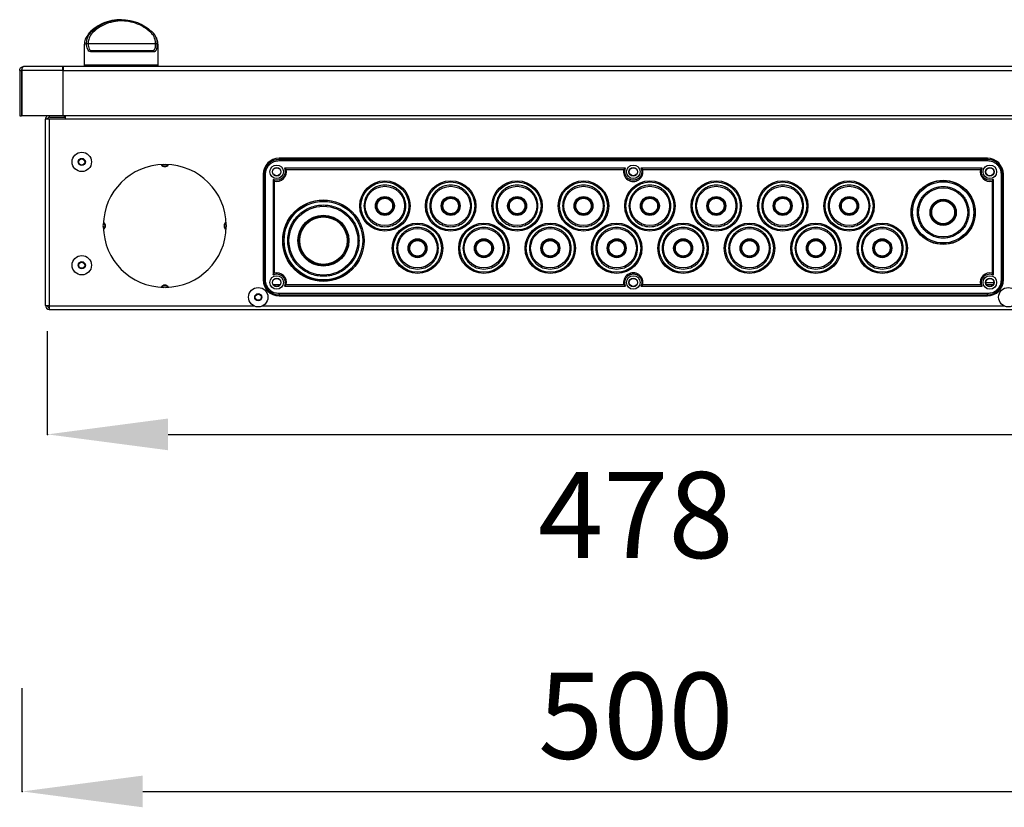
# Model space of a CAD drawing. Units: millimetres. Extents: x 324 to 4487, y -1229 to 1650.
# Drawn here: x 1147 to 1548, y 878 to 1199 of the extents above; entities that cross this region are included whole.
import ezdxf

# ---------------------------------------------------------------- set-up
doc = ezdxf.new("R2010")
doc.units = ezdxf.units.MM
doc.header["$PDSIZE"] = -1
doc.dimstyles.new('custom', dxfattribs={"dimscale": 14, "dimtxt": 2.5, "dimasz": 3.5, "dimexe": 3, "dimexo": 0, "dimtad": 1, "dimdsep": 46, "dimtxsty": 'Standard', "dimcen": 1.75, "dimazin": 2, "dimtfac": 1, "dimtdec": 3, "dimtmove": 2, "dimatfit": 3, "dimfxl": 1, "dimtolj": 1, "dimarcsym": 0})

# ---------------------------------------------------------------- blocks, each defined once
blk = doc.blocks.new('*D10')
at = {"color": 0, "linetype": 'Continuous', "lineweight": -2}
for p, q in [((1148.43, 884.79), (1148.43, 926.79)), ((1647.43, 884.79), (1647.43, 926.79)), ((1197.43, 884.79), (1598.43, 884.79))]:
    blk.add_line(p, q, dxfattribs=at)
for p in [(1148.43, 884.79), (1647.43, 884.79), (1647.43, 884.79)]:
    blk.add_point(p, dxfattribs=at)
at = {"color": 0, "lineweight": -2}
for points in [[(1148.43, 884.79), (1197.43, 878.34), (1197.43, 891.24)], [(1647.43, 884.79), (1598.43, 891.24), (1598.43, 878.34)]]:
    blk.add_solid(points, dxfattribs=at)
at = {"color": 0, "lineweight": -2, "insert": (1397.93, 911.04), "char_height": 35, "attachment_point": 5}
blk.add_mtext('500', dxfattribs=at)
blk = doc.blocks.new('*D15')
at = {"color": 0, "linetype": 'Continuous', "lineweight": -2}
for p, q in [((1158.71, 1029.99), (1158.71, 1071.99)), ((1637.15, 1029.99), (1637.15, 1071.99)), ((1207.71, 1029.99), (1588.15, 1029.99))]:
    blk.add_line(p, q, dxfattribs=at)
for p in [(1158.71, 1029.99), (1637.15, 1029.99), (1637.15, 1029.99)]:
    blk.add_point(p, dxfattribs=at)
at = {"color": 0, "lineweight": -2}
for points in [[(1158.71, 1029.99), (1207.71, 1023.54), (1207.71, 1036.44)], [(1637.15, 1029.99), (1588.15, 1036.44), (1588.15, 1023.54)]]:
    blk.add_solid(points, dxfattribs=at)
at = {"color": 0, "lineweight": -2, "insert": (1397.93, 992.67), "char_height": 35, "attachment_point": 5}
blk.add_mtext('478', dxfattribs=at)

msp = doc.modelspace()

# ---------------------------------------------------------------- linework, layer by layer
at = {"color": 7, "linetype": 'Continuous', "lineweight": 25}
for p, q in [((1188.799, 1198.62), (1188.503, 1198.62)), ((1176.154, 1193.771), (1175.766, 1193.322)), ((1173.651, 1188.577), (1173.651, 1180.225)), ((1174.597, 1188.978), (1174.597, 1188.995)), ((1175.219, 1188.998), (1175.219, 1188.985)), ((1175.219, 1188.998), (1202.664, 1188.998)), ((1201.963, 1185.525), (1176.294, 1185.525)), ((1176.706, 1186.025), (1201.519, 1186.025)), ((1202.664, 1188.985), (1202.664, 1188.998)), ((1203.244, 1188.995), (1203.244, 1188.978)), ((1203.651, 1180.225), (1203.651, 1188.577)), ((1147.401, 1177.975), (1147.401, 1159.525)), ((1147.401, 1177.975), (1148.151, 1177.975)), ((1148.151, 1177.975), (1148.151, 1159.525)), ((1148.221, 1177.975), (1148.221, 1159.525)), ((1164.991, 1177.975), (1148.221, 1177.975)), ((1164.991, 1179.525), (1148.951, 1179.525)), ((1164.991, 1177.975), (1164.991, 1179.525)), ((1165.091, 1179.525), (1164.991, 1179.525)), ((1165.091, 1178.775), (1164.991, 1178.775)), ((1164.991, 1177.975), (1164.991, 1159.525)), ((1165.091, 1179.525), (1165.091, 1177.975)), ((1628.71, 1179.525), (1165.091, 1179.525)), ((1165.091, 1177.975), (1628.71, 1177.975)), ((1165.091, 1159.525), (1165.091, 1177.975)), ((1203.151, 1179.725), (1174.151, 1179.725)), ((1178.551, 1179.725), (1178.551, 1179.525)), ((1198.751, 1179.525), (1198.751, 1179.725)), ((1164.991, 1166.025), (1165.091, 1166.025)), ((1147.401, 1159.525), (1148.151, 1159.525)), ((1164.991, 1159.525), (1148.221, 1159.525)), ((1159.401, 1158.125), (1157.901, 1158.125)), ((1157.901, 1082.425), (1157.901, 1158.125)), ((1159.401, 1158.275), (1159.401, 1082.275)), ((1159.401, 1158.275), (1165.901, 1158.275)), ((1159.551, 1159.025), (1165.651, 1159.025)), ((1164.991, 1159.775), (1165.091, 1159.775)), ((1628.71, 1159.525), (1165.091, 1159.525)), ((1165.651, 1159.025), (1165.651, 1159.525)), ((1165.901, 1159.525), (1165.901, 1158.275)), ((1165.901, 1158.275), (1627.901, 1158.275)), ((1252.901, 1142.245), (1252.901, 1142.248)), ((1540.901, 1142.248), (1252.901, 1142.248)), ((1252.901, 1142.245), (1252.901, 1141.822)), ((1540.901, 1142.245), (1252.901, 1142.245)), ((1252.901, 1141.822), (1252.901, 1141.324)), ((1540.901, 1141.822), (1252.901, 1141.822)), ((1252.901, 1141.324), (1540.901, 1141.324)), ((1540.901, 1142.245), (1540.901, 1142.248)), ((1540.901, 1142.245), (1540.901, 1141.822)), ((1540.901, 1141.822), (1540.901, 1141.324)), ((1393.778, 1138.241), (1255.024, 1138.241)), ((1255.729, 1137.742), (1393.072, 1137.742)), ((1255.731, 1137.74), (1255.729, 1137.742)), ((1255.74, 1137.705), (1393.062, 1137.705)), ((1393.072, 1137.742), (1393.07, 1137.74)), ((1538.778, 1138.241), (1400.024, 1138.241)), ((1400.729, 1137.742), (1538.072, 1137.742)), ((1400.731, 1137.74), (1400.729, 1137.742)), ((1400.74, 1137.705), (1538.062, 1137.705)), ((1538.072, 1137.742), (1538.07, 1137.74)), ((1246.428, 1135.775), (1246.428, 1092.775)), ((1246.428, 1135.775), (1246.43, 1135.775)), ((1246.43, 1135.775), (1246.43, 1092.775)), ((1246.43, 1135.775), (1246.854, 1135.775)), ((1246.854, 1135.775), (1246.854, 1092.775)), ((1246.854, 1135.775), (1247.351, 1135.775)), ((1247.351, 1092.775), (1247.351, 1135.775)), ((1250.434, 1133.652), (1250.434, 1094.897)), ((1543.367, 1094.897), (1543.367, 1133.652)), ((1546.45, 1135.775), (1546.45, 1092.775)), ((1546.948, 1135.775), (1546.45, 1135.775)), ((1546.948, 1092.775), (1546.948, 1135.775)), ((1547.371, 1135.775), (1546.948, 1135.775)), ((1547.371, 1092.775), (1547.371, 1135.775)), ((1547.374, 1135.775), (1547.371, 1135.775)), ((1547.374, 1092.775), (1547.374, 1135.775)), ((1250.933, 1095.603), (1250.933, 1132.946)), ((1250.933, 1132.946), (1250.936, 1132.944)), ((1250.971, 1095.614), (1250.971, 1132.936)), ((1542.831, 1132.936), (1542.831, 1095.614)), ((1542.866, 1132.944), (1542.868, 1132.946)), ((1542.868, 1132.946), (1542.868, 1095.603)), ((1250.936, 1095.605), (1250.933, 1095.603)), ((1542.868, 1095.603), (1542.866, 1095.605)), ((1246.428, 1092.775), (1246.43, 1092.775)), ((1246.43, 1092.775), (1246.854, 1092.775)), ((1246.854, 1092.775), (1247.351, 1092.775)), ((1253.23, 1090.797), (1250.571, 1090.797)), ((1253.213, 1090.775), (1250.588, 1090.775)), ((1255.024, 1090.308), (1393.778, 1090.308)), ((1255.729, 1090.807), (1255.731, 1090.81)), ((1393.072, 1090.807), (1255.729, 1090.807)), ((1393.062, 1090.845), (1255.74, 1090.845)), ((1393.07, 1090.81), (1393.072, 1090.807)), ((1400.024, 1090.308), (1538.778, 1090.308)), ((1400.729, 1090.807), (1400.731, 1090.81)), ((1538.072, 1090.807), (1400.729, 1090.807)), ((1538.062, 1090.845), (1400.74, 1090.845)), ((1538.07, 1090.81), (1538.072, 1090.807)), ((1540.251, 1091.797), (1543.551, 1091.797)), ((1543.213, 1090.775), (1540.588, 1090.775)), ((1546.948, 1092.775), (1546.45, 1092.775)), ((1547.371, 1092.775), (1546.948, 1092.775)), ((1547.374, 1092.775), (1547.371, 1092.775)), ((1540.901, 1087.225), (1252.901, 1087.225)), ((1252.901, 1087.225), (1252.901, 1086.728)), ((1252.901, 1086.728), (1540.901, 1086.728)), ((1252.901, 1086.728), (1252.901, 1086.304)), ((1252.901, 1086.304), (1540.901, 1086.304)), ((1252.901, 1086.304), (1252.901, 1086.302)), ((1252.901, 1086.302), (1540.901, 1086.302)), ((1540.901, 1086.728), (1540.901, 1087.225)), ((1540.901, 1086.304), (1540.901, 1086.728)), ((1540.901, 1086.302), (1540.901, 1086.304)), ((1157.901, 1082.425), (1159.401, 1082.425)), ((1159.401, 1082.275), (1159.401, 1080.775)), ((1159.401, 1080.775), (1634.401, 1080.775))]:
    msp.add_line(p, q, dxfattribs=at)
at = {"color": 8, "linetype": 'Continuous', "lineweight": 25}
for p, q in [((1203.605, 1188.606), (1203.244, 1188.978)), ((1173.651, 1180.225), (1203.651, 1180.225)), ((1164.991, 1165.751), (1165.091, 1165.751)), ((1159.551, 1159.025), (1159.551, 1159.525)), ((1159.401, 1082.275), (1242.57, 1082.275)), ((1246.232, 1082.275), (1547.57, 1082.275))]:
    msp.add_line(p, q, dxfattribs=at)
at = {"color": 7, "linetype": 'Continuous', "lineweight": 25}
for centre, radius in [((1172.651, 1140.775), 3.95), ((1172.651, 1140.775), 1.45), ((1172.651, 1140.775), 1.25), ((1251.901, 1136.775), 2.75), ((1251.901, 1136.775), 1.75), ((1251.901, 1136.775), 1.65), ((1396.901, 1136.775), 2.75), ((1396.901, 1136.775), 1.75), ((1396.901, 1136.775), 1.65), ((1541.901, 1136.775), 2.75), ((1541.901, 1136.775), 1.75), ((1541.901, 1136.775), 1.65), ((1295.901, 1122.875), 10.25), ((1322.651, 1122.875), 10.25), ((1349.651, 1122.875), 10.25), ((1376.651, 1122.875), 10.25), ((1403.651, 1122.875), 10.25), ((1430.651, 1122.875), 10.25), ((1457.651, 1122.875), 10.25), ((1484.651, 1122.875), 10.25), ((1522.901, 1120.275), 13.065), ((1522.901, 1120.275), 12.976), ((1522.901, 1120.275), 12.95), ((1295.901, 1122.875), 9.75), ((1295.901, 1122.875), 8), ((1322.651, 1122.875), 9.75), ((1322.651, 1122.875), 8), ((1349.651, 1122.875), 9.75), ((1349.651, 1122.875), 8), ((1376.651, 1122.875), 9.75), ((1376.651, 1122.875), 8), ((1403.651, 1122.875), 9.75), ((1403.651, 1122.875), 8), ((1430.651, 1122.875), 9.75), ((1430.651, 1122.875), 8), ((1457.651, 1122.875), 9.75), ((1457.651, 1122.875), 8), ((1484.651, 1122.875), 9.75), ((1484.651, 1122.875), 8), ((1522.901, 1120.275), 12.45), ((1522.901, 1120.275), 10), ((1270.901, 1108.775), 16.564), ((1270.901, 1108.775), 16.475), ((1295.901, 1122.875), 3.85), ((1295.901, 1122.875), 3.5), ((1295.901, 1122.875), 3.15), ((1322.651, 1122.875), 3.85), ((1322.651, 1122.875), 3.5), ((1322.651, 1122.875), 3.15), ((1349.651, 1122.875), 3.85), ((1349.651, 1122.875), 3.5), ((1349.651, 1122.875), 3.15), ((1376.651, 1122.875), 3.85), ((1376.651, 1122.875), 3.5), ((1376.651, 1122.875), 3.15), ((1403.651, 1122.875), 3.85), ((1403.651, 1122.875), 3.5), ((1403.651, 1122.875), 3.15), ((1430.651, 1122.875), 3.85), ((1430.651, 1122.875), 3.5), ((1430.651, 1122.875), 3.15), ((1457.651, 1122.875), 3.85), ((1457.651, 1122.875), 3.5), ((1457.651, 1122.875), 3.15), ((1484.651, 1122.875), 3.85), ((1484.651, 1122.875), 3.5), ((1484.651, 1122.875), 3.15), ((1522.901, 1120.275), 5.35), ((1522.901, 1120.275), 5), ((1270.901, 1108.775), 15.975), ((1270.901, 1108.775), 14), ((1522.901, 1120.275), 4.65), ((1270.901, 1108.775), 10.35), ((1270.901, 1108.775), 10), ((1270.901, 1108.775), 9.65), ((1309.151, 1105.675), 10.25), ((1309.151, 1105.675), 9.75), ((1309.151, 1105.675), 8), ((1336.151, 1105.675), 10.25), ((1336.151, 1105.675), 9.75), ((1336.151, 1105.675), 8), ((1363.151, 1105.675), 10.25), ((1363.151, 1105.675), 9.75), ((1363.151, 1105.675), 8), ((1390.151, 1105.675), 10.25), ((1390.151, 1105.675), 9.75), ((1390.151, 1105.675), 8), ((1417.151, 1105.675), 10.25), ((1417.151, 1105.675), 9.75), ((1417.151, 1105.675), 8), ((1444.151, 1105.675), 10.25), ((1444.151, 1105.675), 9.75), ((1444.151, 1105.675), 8), ((1471.151, 1105.675), 10.25), ((1471.151, 1105.675), 9.75), ((1471.151, 1105.675), 8), ((1498.151, 1105.675), 10.25), ((1498.151, 1105.675), 9.75), ((1498.151, 1105.675), 8), ((1309.151, 1105.675), 3.85), ((1309.151, 1105.675), 3.5), ((1336.151, 1105.675), 3.85), ((1336.151, 1105.675), 3.5), ((1363.151, 1105.675), 3.85), ((1363.151, 1105.675), 3.5), ((1390.151, 1105.675), 3.85), ((1390.151, 1105.675), 3.5), ((1417.151, 1105.675), 3.85), ((1417.151, 1105.675), 3.5), ((1444.151, 1105.675), 3.85), ((1444.151, 1105.675), 3.5), ((1471.151, 1105.675), 3.85), ((1471.151, 1105.675), 3.5), ((1498.151, 1105.675), 3.85), ((1498.151, 1105.675), 3.5), ((1309.151, 1105.675), 3.15), ((1336.151, 1105.675), 3.15), ((1363.151, 1105.675), 3.15), ((1390.151, 1105.675), 3.15), ((1417.151, 1105.675), 3.15), ((1444.151, 1105.675), 3.15), ((1471.151, 1105.675), 3.15), ((1498.151, 1105.675), 3.15), ((1172.651, 1098.775), 3.95), ((1172.651, 1098.775), 1.45), ((1172.651, 1098.775), 1.25), ((1251.901, 1091.775), 2.75), ((1251.901, 1091.775), 1.75), ((1251.901, 1091.775), 1.65), ((1396.901, 1091.775), 2.75), ((1396.901, 1091.775), 1.75), ((1396.901, 1091.775), 1.65), ((1541.901, 1091.775), 2.75), ((1541.901, 1091.775), 1.75), ((1541.901, 1091.775), 1.65), ((1244.401, 1085.775), 3.95), ((1549.401, 1085.775), 3.95), ((1244.401, 1085.775), 1.45), ((1244.401, 1085.775), 1.25)]:
    msp.add_circle(centre, radius, dxfattribs=at)
for centre, radius, start, end in [((1176.343, 1192.916), 0.898, 33.42811, 72.37642), ((1201.663, 1192.755), 1.139, 116.87762, 144.89998), ((1176.755, 1185.565), 0.462, 96.04907, 184.98578), ((1201.489, 1185.551), 0.474, 356.7908, 86.38941), ((1174.151, 1180.225), 0.5, 180, 270), ((1203.151, 1180.225), 0.5, 270, 0), ((1159.551, 1158.125), 1.65, 121.95275, 180), ((1159.551, 1158.125), 0.9, 90, 180), ((1252.901, 1135.775), 6.473, 90, 180), ((1252.901, 1135.775), 6.47, 90, 180), ((1252.901, 1135.775), 6.047, 90, 180), ((1540.901, 1135.775), 6.473, 0, 90), ((1540.901, 1135.775), 6.47, 0, 90), ((1540.901, 1135.775), 6.047, 0, 90), ((1206.401, 1114.775), 25, 90.87546, 179.12454), ((1206.401, 1140.475), 1.62, 207.24659, 332.75341), ((1206.401, 1140.475), 1.408, 211.17526, 328.82474), ((1206.401, 1140.475), 0.8, 241.47968, 298.52032), ((1206.401, 1114.775), 25, 0.87546, 89.12454), ((1251.901, 1136.775), 3.95, 255.85876, 14.14124), ((1396.901, 1136.775), 3.95, 165.85876, 14.14124), ((1541.901, 1136.775), 3.95, 165.85876, 284.14124), ((1180.701, 1114.775), 0.8, 331.47968, 28.52032), ((1206.401, 1114.775), 25, 180.87546, 269.12454), ((1180.701, 1114.775), 1.408, 301.17526, 58.82474), ((1180.701, 1114.775), 1.62, 297.24659, 62.75341), ((1206.401, 1114.775), 25, 270.87546, 359.12454), ((1232.101, 1114.775), 1.62, 117.24659, 242.75341), ((1232.101, 1114.775), 1.408, 121.17526, 238.82474), ((1232.101, 1114.775), 0.8, 151.47968, 208.52032), ((1251.901, 1091.775), 3.95, 345.85876, 104.14124), ((1396.901, 1091.775), 3.95, 345.85876, 194.14124), ((1541.901, 1091.775), 3.95, 75.85876, 194.14124), ((1206.401, 1089.075), 1.62, 27.24659, 152.75341), ((1206.401, 1089.075), 1.408, 31.17526, 148.82474), ((1206.401, 1089.075), 0.8, 61.47968, 118.52032), ((1252.901, 1092.775), 6.473, 180, 270), ((1252.901, 1092.775), 6.47, 180, 270), ((1252.901, 1092.775), 6.047, 180, 270), ((1540.901, 1092.775), 6.047, 270, 0), ((1540.901, 1092.775), 6.47, 270, 0), ((1540.901, 1092.775), 6.473, 270, 0), ((1159.551, 1082.425), 1.65, 180, 264.78409), ((1159.551, 1082.425), 0.9, 180, 260.40593)]:
    msp.add_arc(centre, radius, start, end, dxfattribs=at)
for points, knots in [([(1188.507, 1198.521), (1187.967, 1198.545), (1186.101, 1198.626), (1182.947, 1197.855), (1179.248, 1196.295), (1177.188, 1194.615), (1176.154, 1193.771)], [0, 0, 0, 0, 0.1193102, 0.4126717, 0.7051349, 1, 1, 1, 1]), ([(1200.731, 1193.41), (1199.784, 1194.192), (1197.898, 1195.748), (1194.521, 1197.286), (1190.926, 1198.13), (1187.172, 1198.184), (1183.473, 1197.402), (1179.977, 1195.843), (1178.053, 1194.22), (1177.092, 1193.41)], [0, 0, 0, 0, 0.1408488, 0.2805502, 0.420761, 0.5605843, 0.7067706, 0.8535972, 1, 1, 1, 1]), ([(1188.802, 1198.522), (1189.339, 1198.545), (1191.204, 1198.626), (1194.354, 1197.855), (1198.053, 1196.295), (1200.114, 1194.615), (1201.148, 1193.771)], [0, 0, 0, 0, 0.1187692, 0.4123109, 0.7049535, 1, 1, 1, 1]), ([(1174.597, 1188.995), (1174.629, 1189.496), (1174.692, 1190.499), (1175.285, 1192.211), (1176.11, 1193.18), (1176.614, 1193.771)], [0, 0, 0, 0, 0.279303, 0.5598739, 1, 1, 1, 1]), ([(1176.154, 1193.771), (1175.936, 1193.536), (1175.499, 1193.064), (1175.142, 1192.565), (1175.162, 1192.465), (1175.676, 1192.938), (1176.302, 1193.494), (1176.614, 1193.771)], [0, 0, 0, 0, 0.1856059, 0.372748, 0.5595968, 0.7807187, 1, 1, 1, 1]), ([(1177.092, 1193.41), (1176.5, 1192.69), (1175.444, 1191.407), (1175.288, 1189.734), (1175.219, 1188.998)], [0, 0, 0, 0, 0.5604948, 1, 1, 1, 1]), ([(1202.664, 1188.998), (1202.546, 1189.938), (1202.335, 1191.617), (1201.222, 1192.862), (1200.731, 1193.41)], [0, 0, 0, 0, 0.5593679, 1, 1, 1, 1]), ([(1201.148, 1193.771), (1201.49, 1193.41), (1202.175, 1192.686), (1203.024, 1191.081), (1203.161, 1189.786), (1203.244, 1188.995)], [0, 0, 0, 0, 0.2798051, 0.5604443, 1, 1, 1, 1]), ([(1175.428, 1192.887), (1174.914, 1192.192), (1174.165, 1191.179), (1173.722, 1189.75), (1173.673, 1188.93), (1173.651, 1188.552)], [0, 0, 0, 0, 0.5404172, 0.78767, 1, 1, 1, 1]), ([(1203.651, 1188.552), (1203.629, 1188.931), (1203.583, 1189.751), (1203.225, 1190.826), (1202.712, 1191.872), (1202.171, 1192.56), (1201.923, 1192.874)], [0, 0, 0, 0, 0.2132628, 0.4609377, 0.7537497, 1, 1, 1, 1]), ([(1174.597, 1188.995), (1174.626, 1188.996), (1174.684, 1188.997), (1174.843, 1188.998), (1175.031, 1188.999), (1175.156, 1188.999), (1175.219, 1188.998)], [0, 0, 0, 0, 0.2499831, 0.4999766, 0.7499876, 1, 1, 1, 1]), ([(1174.597, 1188.978), (1174.626, 1188.979), (1174.684, 1188.981), (1174.843, 1188.983), (1175.031, 1188.984), (1175.156, 1188.985), (1175.219, 1188.985)], [0, 0, 0, 0, 0.25001348, 0.50000375, 0.74999951, 1, 1, 1, 1]), ([(1176.294, 1185.525), (1176.011, 1185.583), (1175.444, 1185.7), (1174.927, 1186.596), (1174.648, 1187.746), (1174.614, 1188.567), (1174.597, 1188.978)], [0, 0, 0, 0, 0.2802988, 0.5596507, 0.779788, 1, 1, 1, 1]), ([(1175.219, 1188.985), (1175.241, 1188.543), (1175.284, 1187.66), (1175.613, 1186.683), (1176.098, 1186.119), (1176.503, 1186.056), (1176.706, 1186.025)], [0, 0, 0, 0, 0.2796003, 0.5586457, 0.7788125, 1, 1, 1, 1]), ([(1201.519, 1186.025), (1201.727, 1186.075), (1202.143, 1186.177), (1202.474, 1186.956), (1202.637, 1187.94), (1202.655, 1188.636), (1202.664, 1188.985)], [0, 0, 0, 0, 0.2796579, 0.5586564, 0.7788842, 1, 1, 1, 1]), ([(1203.244, 1188.978), (1203.227, 1188.455), (1203.193, 1187.409), (1202.919, 1186.276), (1202.504, 1185.632), (1202.143, 1185.561), (1201.963, 1185.525)], [0, 0, 0, 0, 0.2798476, 0.5593836, 0.7795972, 1, 1, 1, 1]), ([(1202.664, 1188.998), (1202.728, 1188.999), (1202.856, 1188.999), (1203.036, 1188.998), (1203.18, 1188.997), (1203.223, 1188.996), (1203.244, 1188.995)], [0, 0, 0, 0, 0.2499958, 0.4999962, 0.7500117, 1, 1, 1, 1]), ([(1202.664, 1188.985), (1202.728, 1188.985), (1202.856, 1188.984), (1203.036, 1188.983), (1203.179, 1188.981), (1203.223, 1188.979), (1203.244, 1188.978)], [0, 0, 0, 0, 0.24998607, 0.49997997, 0.74997085, 1, 1, 1, 1]), ([(1147.401, 1177.975), (1147.42, 1178.156), (1147.459, 1178.538), (1147.783, 1179.052), (1148.204, 1179.36), (1148.615, 1179.503), (1148.837, 1179.517), (1148.951, 1179.525)], [0, 0, 0, 0, 0.212618, 0.447666, 0.7087553, 0.8506351, 1, 1, 1, 1]), ([(1148.151, 1177.975), (1148.153, 1178.021), (1148.158, 1178.116), (1148.198, 1178.254), (1148.236, 1178.345), (1148.263, 1178.384), (1148.264, 1178.384)], [0, 0, 0, 0, 0.3084024, 0.6382709, 0.9952067, 1, 1, 1, 1]), ([(1148.951, 1179.525), (1148.857, 1179.505), (1148.672, 1179.465), (1148.453, 1179.145), (1148.298, 1178.691), (1148.231, 1178.271), (1148.223, 1178.034), (1148.221, 1177.975)], [0, 0, 0, 0, 0.2481134, 0.4932324, 0.7205025, 0.9301374, 1, 1, 1, 1]), ([(1247.351, 1135.775), (1247.425, 1136.473), (1247.539, 1137.547), (1248.231, 1138.839), (1248.947, 1139.728), (1249.836, 1140.444), (1251.129, 1141.136), (1252.203, 1141.25), (1252.901, 1141.324)], [0, 0, 0, 0, 0.2394543, 0.3683615, 0.5000005, 0.63164, 0.7605439, 1, 1, 1, 1]), ([(1540.901, 1141.324), (1541.599, 1141.25), (1542.673, 1141.136), (1543.965, 1140.444), (1544.854, 1139.728), (1545.57, 1138.839), (1546.262, 1137.547), (1546.376, 1136.473), (1546.45, 1135.775)], [0, 0, 0, 0, 0.2394567, 0.3683608, 0.4999998, 0.6316389, 0.760546, 1, 1, 1, 1]), ([(1255.024, 1138.241), (1255.118, 1138.005), (1255.308, 1137.535), (1255.337, 1137.028), (1255.351, 1136.775)], [0, 0, 0, 0, 0.5000122, 1, 1, 1, 1]), ([(1255.024, 1138.241), (1255.106, 1138.187), (1255.254, 1138.09), (1255.437, 1137.962), (1255.564, 1137.868), (1255.65, 1137.802), (1255.709, 1137.757), (1255.723, 1137.747), (1255.729, 1137.742)], [0, 0, 0, 0, 0.279772, 0.4993425, 0.650993, 0.7824267, 0.8970129, 1, 1, 1, 1]), ([(1393.778, 1138.241), (1393.695, 1138.187), (1393.547, 1138.09), (1393.365, 1137.962), (1393.237, 1137.868), (1393.151, 1137.802), (1393.092, 1137.757), (1393.079, 1137.747), (1393.072, 1137.742)], [0, 0, 0, 0, 0.2798229, 0.4993523, 0.6510165, 0.7824287, 0.8970399, 1, 1, 1, 1]), ([(1393.451, 1136.775), (1393.465, 1137.028), (1393.493, 1137.535), (1393.683, 1138.005), (1393.778, 1138.241)], [0, 0, 0, 0, 0.49998797, 1, 1, 1, 1]), ([(1400.024, 1138.241), (1400.118, 1138.005), (1400.308, 1137.535), (1400.337, 1137.028), (1400.351, 1136.775)], [0, 0, 0, 0, 0.5000136, 1, 1, 1, 1]), ([(1400.024, 1138.241), (1400.106, 1138.187), (1400.254, 1138.09), (1400.437, 1137.962), (1400.564, 1137.868), (1400.65, 1137.802), (1400.709, 1137.757), (1400.723, 1137.747), (1400.729, 1137.742)], [0, 0, 0, 0, 0.2797765, 0.499345, 0.6509938, 0.7824311, 0.8970112, 1, 1, 1, 1]), ([(1538.778, 1138.241), (1538.695, 1138.187), (1538.547, 1138.09), (1538.365, 1137.962), (1538.237, 1137.868), (1538.151, 1137.802), (1538.092, 1137.757), (1538.079, 1137.747), (1538.072, 1137.742)], [0, 0, 0, 0, 0.2798348, 0.4993534, 0.6510077, 0.7824285, 0.8970398, 1, 1, 1, 1]), ([(1543.367, 1133.652), (1543.043, 1133.533), (1542.38, 1133.289), (1541.295, 1133.324), (1540.277, 1133.668), (1539.425, 1134.299), (1538.795, 1135.151), (1538.45, 1136.168), (1538.415, 1137.254), (1538.659, 1137.917), (1538.778, 1138.241)], [0, 0, 0, 0, 0.1220249, 0.2499979, 0.3779756, 0.499999, 0.6220245, 0.7499977, 0.8779707, 1, 1, 1, 1]), ([(1255.351, 1136.775), (1255.33, 1136.49), (1255.289, 1135.913), (1254.955, 1135.095), (1254.44, 1134.385), (1253.769, 1133.833), (1252.984, 1133.46), (1252.123, 1133.296), (1251.241, 1133.341), (1250.7, 1133.549), (1250.434, 1133.652)], [0, 0, 0, 0, 0.12300212, 0.24999527, 0.37698961, 0.49999718, 0.62300558, 0.75000004, 0.87699404, 1, 1, 1, 1]), ([(1250.434, 1133.652), (1250.489, 1133.569), (1250.585, 1133.421), (1250.713, 1133.239), (1250.808, 1133.111), (1250.873, 1133.025), (1250.918, 1132.966), (1250.928, 1132.953), (1250.933, 1132.946)], [0, 0, 0, 0, 0.279806, 0.4993151, 0.6510208, 0.7824275, 0.8970393, 1, 1, 1, 1]), ([(1400.351, 1136.775), (1400.304, 1136.341), (1400.233, 1135.671), (1399.803, 1134.867), (1399.358, 1134.319), (1398.809, 1133.87), (1398.005, 1133.454), (1396.901, 1133.241), (1395.797, 1133.454), (1394.993, 1133.87), (1394.444, 1134.318), (1393.998, 1134.867), (1393.569, 1135.671), (1393.497, 1136.341), (1393.451, 1136.775)], [0, 0, 0, 0, 0.1197228, 0.1848333, 0.2499989, 0.3151139, 0.3802775, 0.5000003, 0.6197218, 0.6848359, 0.7500005, 0.8151145, 0.8802774, 1, 1, 1, 1]), ([(1543.367, 1133.652), (1543.313, 1133.569), (1543.216, 1133.421), (1543.088, 1133.239), (1542.994, 1133.111), (1542.929, 1133.025), (1542.883, 1132.966), (1542.873, 1132.953), (1542.868, 1132.946)], [0, 0, 0, 0, 0.2797535, 0.4993129, 0.6509962, 0.7824245, 0.8970113, 1, 1, 1, 1]), ([(1295.901, 1131.375), (1294.831, 1131.261), (1293.187, 1131.086), (1291.207, 1130.026), (1289.847, 1128.929), (1288.743, 1127.568), (1287.716, 1125.589), (1287.195, 1122.875), (1287.716, 1120.16), (1288.743, 1118.181), (1289.847, 1116.82), (1291.207, 1115.723), (1293.187, 1114.663), (1294.831, 1114.488), (1295.901, 1114.375)], [0, 0, 0, 0, 0.11972804, 0.18418018, 0.24999984, 0.31581886, 0.38027087, 0.5, 0.61972913, 0.68418114, 0.75000016, 0.81581982, 0.88027196, 1, 1, 1, 1]), ([(1295.901, 1114.375), (1296.97, 1114.488), (1298.615, 1114.663), (1300.594, 1115.723), (1301.954, 1116.82), (1303.058, 1118.181), (1304.085, 1120.16), (1304.606, 1122.875), (1304.085, 1125.589), (1303.058, 1127.568), (1301.954, 1128.929), (1300.594, 1130.026), (1298.615, 1131.086), (1296.97, 1131.261), (1295.901, 1131.375)], [0, 0, 0, 0, 0.1197281, 0.1841801, 0.2499998, 0.3158189, 0.3802708, 0.5, 0.6197292, 0.6841811, 0.7500002, 0.8158199, 0.8802719, 1, 1, 1, 1]), ([(1322.651, 1131.375), (1321.581, 1131.261), (1319.937, 1131.086), (1317.957, 1130.026), (1316.597, 1128.929), (1315.493, 1127.568), (1314.467, 1125.589), (1313.945, 1122.875), (1314.467, 1120.16), (1315.493, 1118.181), (1316.597, 1116.82), (1317.957, 1115.723), (1319.937, 1114.663), (1321.581, 1114.488), (1322.651, 1114.375)], [0, 0, 0, 0, 0.1197281, 0.1841802, 0.2499998, 0.3158189, 0.3802709, 0.5, 0.6197291, 0.6841811, 0.7500002, 0.8158198, 0.8802719, 1, 1, 1, 1]), ([(1322.651, 1114.375), (1323.72, 1114.488), (1325.365, 1114.663), (1327.344, 1115.723), (1328.704, 1116.82), (1329.808, 1118.181), (1330.835, 1120.16), (1331.356, 1122.875), (1330.835, 1125.589), (1329.808, 1127.568), (1328.704, 1128.929), (1327.344, 1130.026), (1325.365, 1131.086), (1323.72, 1131.261), (1322.651, 1131.375)], [0, 0, 0, 0, 0.11972804, 0.18418019, 0.24999974, 0.31581885, 0.38027087, 0.5, 0.61972913, 0.68418115, 0.75000026, 0.81581981, 0.88027196, 1, 1, 1, 1]), ([(1349.651, 1131.375), (1348.581, 1131.261), (1346.937, 1131.086), (1344.957, 1130.026), (1343.597, 1128.929), (1342.493, 1127.568), (1341.467, 1125.589), (1340.945, 1122.875), (1341.467, 1120.16), (1342.493, 1118.181), (1343.597, 1116.82), (1344.957, 1115.723), (1346.937, 1114.663), (1348.581, 1114.488), (1349.651, 1114.375)], [0, 0, 0, 0, 0.119728, 0.1841802, 0.2499999, 0.3158189, 0.3802709, 0.5, 0.6197291, 0.6841811, 0.7500001, 0.8158198, 0.880272, 1, 1, 1, 1]), ([(1349.651, 1114.375), (1350.72, 1114.488), (1352.365, 1114.663), (1354.344, 1115.723), (1355.704, 1116.82), (1356.808, 1118.181), (1357.835, 1120.16), (1358.356, 1122.875), (1357.835, 1125.589), (1356.808, 1127.568), (1355.704, 1128.929), (1354.344, 1130.026), (1352.365, 1131.086), (1350.72, 1131.261), (1349.651, 1131.375)], [0, 0, 0, 0, 0.1197281, 0.18418, 0.2499998, 0.3158189, 0.3802708, 0.5, 0.6197292, 0.6841811, 0.7500002, 0.81582, 0.8802719, 1, 1, 1, 1]), ([(1376.651, 1131.375), (1375.581, 1131.261), (1373.937, 1131.086), (1371.957, 1130.026), (1370.597, 1128.929), (1369.493, 1127.568), (1368.467, 1125.589), (1367.945, 1122.875), (1368.467, 1120.16), (1369.493, 1118.181), (1370.597, 1116.82), (1371.957, 1115.723), (1373.937, 1114.663), (1375.581, 1114.488), (1376.651, 1114.375)], [0, 0, 0, 0, 0.1197281, 0.18418, 0.2499998, 0.3158189, 0.3802708, 0.5, 0.6197292, 0.6841811, 0.7500002, 0.81582, 0.8802719, 1, 1, 1, 1]), ([(1376.651, 1114.375), (1377.72, 1114.488), (1379.365, 1114.663), (1381.344, 1115.723), (1382.704, 1116.82), (1383.808, 1118.181), (1384.835, 1120.16), (1385.356, 1122.875), (1384.835, 1125.589), (1383.808, 1127.568), (1382.704, 1128.929), (1381.344, 1130.026), (1379.365, 1131.086), (1377.72, 1131.261), (1376.651, 1131.375)], [0, 0, 0, 0, 0.11972803, 0.18418016, 0.2499997, 0.3158188, 0.38027094, 0.5, 0.61972906, 0.6841812, 0.7500003, 0.81581984, 0.88027197, 1, 1, 1, 1]), ([(1403.651, 1131.375), (1402.581, 1131.261), (1400.937, 1131.086), (1398.957, 1130.026), (1397.597, 1128.929), (1396.493, 1127.568), (1395.466, 1125.589), (1394.945, 1122.875), (1395.466, 1120.16), (1396.493, 1118.181), (1397.597, 1116.82), (1398.957, 1115.723), (1400.937, 1114.663), (1402.581, 1114.488), (1403.651, 1114.375)], [0, 0, 0, 0, 0.11972833, 0.18417999, 0.24999998, 0.31581875, 0.38027091, 0.5, 0.61972909, 0.68418125, 0.75000002, 0.81582001, 0.88027167, 1, 1, 1, 1]), ([(1403.651, 1114.375), (1404.72, 1114.488), (1406.365, 1114.663), (1408.344, 1115.723), (1409.704, 1116.82), (1410.808, 1118.181), (1411.835, 1120.16), (1412.356, 1122.875), (1411.835, 1125.589), (1410.808, 1127.568), (1409.704, 1128.929), (1408.344, 1130.026), (1406.365, 1131.086), (1404.72, 1131.261), (1403.651, 1131.375)], [0, 0, 0, 0, 0.11972833, 0.18417999, 0.24999998, 0.31581875, 0.38027091, 0.5, 0.61972909, 0.68418125, 0.75000002, 0.81582001, 0.88027167, 1, 1, 1, 1]), ([(1430.651, 1131.375), (1429.581, 1131.261), (1427.937, 1131.086), (1425.957, 1130.026), (1424.597, 1128.929), (1423.493, 1127.568), (1422.467, 1125.589), (1421.945, 1122.875), (1422.467, 1120.16), (1423.493, 1118.181), (1424.597, 1116.82), (1425.957, 1115.723), (1427.937, 1114.663), (1429.581, 1114.488), (1430.651, 1114.375)], [0, 0, 0, 0, 0.1197279, 0.18418, 0.2499996, 0.3158188, 0.3802707, 0.5, 0.6197293, 0.6841812, 0.7500004, 0.81582, 0.8802721, 1, 1, 1, 1]), ([(1430.651, 1114.375), (1431.72, 1114.488), (1433.365, 1114.663), (1435.344, 1115.723), (1436.704, 1116.82), (1437.808, 1118.181), (1438.835, 1120.16), (1439.356, 1122.875), (1438.835, 1125.589), (1437.808, 1127.568), (1436.704, 1128.929), (1435.344, 1130.026), (1433.365, 1131.086), (1431.72, 1131.261), (1430.651, 1131.375)], [0, 0, 0, 0, 0.1197283, 0.1841804, 0.2499999, 0.315819, 0.3802709, 0.5, 0.6197291, 0.684181, 0.7500001, 0.8158196, 0.8802717, 1, 1, 1, 1]), ([(1457.651, 1131.375), (1456.581, 1131.261), (1454.937, 1131.086), (1452.957, 1130.026), (1451.597, 1128.929), (1450.493, 1127.568), (1449.467, 1125.589), (1448.945, 1122.875), (1449.467, 1120.16), (1450.493, 1118.181), (1451.597, 1116.82), (1452.957, 1115.723), (1454.937, 1114.663), (1456.581, 1114.488), (1457.651, 1114.375)], [0, 0, 0, 0, 0.1197283, 0.1841804, 0.2499999, 0.315819, 0.3802709, 0.5, 0.6197291, 0.684181, 0.7500001, 0.8158196, 0.8802717, 1, 1, 1, 1]), ([(1457.651, 1114.375), (1458.72, 1114.488), (1460.365, 1114.663), (1462.344, 1115.723), (1463.704, 1116.82), (1464.808, 1118.181), (1465.835, 1120.16), (1466.356, 1122.875), (1465.835, 1125.589), (1464.808, 1127.568), (1463.704, 1128.929), (1462.344, 1130.026), (1460.365, 1131.086), (1458.72, 1131.261), (1457.651, 1131.375)], [0, 0, 0, 0, 0.1197279, 0.18418, 0.2499996, 0.3158188, 0.3802707, 0.5, 0.6197293, 0.6841812, 0.7500004, 0.81582, 0.8802721, 1, 1, 1, 1]), ([(1484.651, 1131.375), (1483.581, 1131.261), (1481.937, 1131.086), (1479.957, 1130.026), (1478.597, 1128.929), (1477.493, 1127.568), (1476.466, 1125.589), (1475.945, 1122.875), (1476.466, 1120.16), (1477.493, 1118.181), (1478.597, 1116.82), (1479.957, 1115.723), (1481.937, 1114.663), (1483.581, 1114.488), (1484.651, 1114.375)], [0, 0, 0, 0, 0.11972833, 0.18417999, 0.24999998, 0.31581875, 0.38027091, 0.5, 0.61972909, 0.68418125, 0.75000002, 0.81582001, 0.88027167, 1, 1, 1, 1]), ([(1484.651, 1114.375), (1485.72, 1114.488), (1487.365, 1114.663), (1489.344, 1115.723), (1490.704, 1116.82), (1491.808, 1118.181), (1492.835, 1120.16), (1493.356, 1122.875), (1492.835, 1125.589), (1491.808, 1127.568), (1490.704, 1128.929), (1489.344, 1130.026), (1487.365, 1131.086), (1485.72, 1131.261), (1484.651, 1131.375)], [0, 0, 0, 0, 0.11972833, 0.18417999, 0.24999998, 0.31581875, 0.38027091, 0.5, 0.61972909, 0.68418125, 0.75000002, 0.81582001, 0.88027167, 1, 1, 1, 1]), ([(1512.401, 1120.275), (1512.435, 1120.915), (1512.505, 1122.234), (1513.089, 1124.191), (1514.058, 1126.073), (1515.424, 1127.752), (1517.102, 1129.116), (1518.984, 1130.091), (1520.941, 1130.654), (1522.901, 1130.833), (1524.86, 1130.654), (1526.817, 1130.091), (1528.699, 1129.116), (1530.378, 1127.752), (1531.744, 1126.073), (1532.712, 1124.191), (1533.296, 1122.234), (1533.367, 1120.915), (1533.401, 1120.275)], [0, 0, 0, 0, 0.0582585, 0.1200059, 0.1843206, 0.2500009, 0.3156801, 0.3799943, 0.441742, 0.5000005, 0.558258, 0.6200057, 0.6843199, 0.7499991, 0.8156794, 0.8799941, 0.9417415, 1, 1, 1, 1]), ([(1256.401, 1108.775), (1256.448, 1109.659), (1256.545, 1111.481), (1257.351, 1114.183), (1258.689, 1116.782), (1260.575, 1119.101), (1262.893, 1120.984), (1265.492, 1122.33), (1268.195, 1123.108), (1270.901, 1123.356), (1273.607, 1123.108), (1276.309, 1122.33), (1278.908, 1120.984), (1281.226, 1119.101), (1283.112, 1116.782), (1284.45, 1114.183), (1285.257, 1111.481), (1285.354, 1109.659), (1285.401, 1108.775)], [0, 0, 0, 0, 0.0582579, 0.1200052, 0.1843208, 0.2500003, 0.3156798, 0.3799941, 0.4417421, 0.5, 0.5582579, 0.6200059, 0.6843202, 0.7499997, 0.8156792, 0.8799947, 0.9417421, 1, 1, 1, 1]), ([(1533.401, 1120.275), (1533.367, 1119.634), (1533.296, 1118.315), (1532.712, 1116.358), (1531.744, 1114.476), (1530.378, 1112.797), (1528.699, 1111.433), (1526.817, 1110.458), (1524.86, 1109.896), (1522.901, 1109.716), (1520.941, 1109.896), (1518.984, 1110.458), (1517.102, 1111.433), (1515.424, 1112.797), (1514.058, 1114.476), (1513.089, 1116.358), (1512.505, 1118.315), (1512.435, 1119.634), (1512.401, 1120.275)], [0, 0, 0, 0, 0.0582585, 0.1200059, 0.1843207, 0.2499997, 0.31568, 0.3799943, 0.441742, 0.4999995, 0.558258, 0.6200057, 0.68432, 0.7500003, 0.8156793, 0.8799941, 0.9417415, 1, 1, 1, 1]), ([(1309.151, 1114.175), (1308.081, 1114.061), (1306.437, 1113.886), (1304.457, 1112.826), (1303.097, 1111.729), (1301.993, 1110.368), (1300.967, 1108.389), (1300.445, 1105.675), (1300.967, 1102.96), (1301.993, 1100.981), (1303.097, 1099.62), (1304.457, 1098.523), (1306.437, 1097.463), (1308.081, 1097.288), (1309.151, 1097.175)], [0, 0, 0, 0, 0.1197282, 0.1841803, 0.25, 0.3158207, 0.3802728, 0.4999998, 0.6197289, 0.684181, 0.75, 0.8158197, 0.8802718, 1, 1, 1, 1]), ([(1309.151, 1097.175), (1310.22, 1097.288), (1311.865, 1097.463), (1313.844, 1098.523), (1315.204, 1099.62), (1316.308, 1100.981), (1317.335, 1102.96), (1317.856, 1105.675), (1317.335, 1108.389), (1316.308, 1110.368), (1315.204, 1111.729), (1313.844, 1112.826), (1311.865, 1113.886), (1310.22, 1114.061), (1309.151, 1114.175)], [0, 0, 0, 0, 0.11972813, 0.1841802, 0.24999991, 0.31581907, 0.38027101, 0.50000023, 0.61972725, 0.68417919, 0.75000009, 0.8158198, 0.88027187, 1, 1, 1, 1]), ([(1336.151, 1114.175), (1335.081, 1114.061), (1333.437, 1113.886), (1331.457, 1112.826), (1330.097, 1111.729), (1328.993, 1110.368), (1327.967, 1108.389), (1327.445, 1105.675), (1327.967, 1102.96), (1328.993, 1100.981), (1330.097, 1099.62), (1331.457, 1098.523), (1333.437, 1097.463), (1335.081, 1097.288), (1336.151, 1097.175)], [0, 0, 0, 0, 0.1197281, 0.1841801, 0.2499999, 0.3158207, 0.3802727, 0.4999998, 0.619729, 0.6841811, 0.7500001, 0.8158199, 0.8802719, 1, 1, 1, 1]), ([(1336.151, 1097.175), (1337.22, 1097.288), (1338.865, 1097.463), (1340.844, 1098.523), (1342.204, 1099.62), (1343.308, 1100.981), (1344.335, 1102.96), (1344.856, 1105.675), (1344.335, 1108.389), (1343.308, 1110.368), (1342.204, 1111.729), (1340.844, 1112.826), (1338.865, 1113.886), (1337.22, 1114.061), (1336.151, 1114.175)], [0, 0, 0, 0, 0.11972836, 0.18418028, 0.25000006, 0.31581902, 0.38027106, 0.50000023, 0.6197272, 0.68417924, 0.74999994, 0.81581972, 0.88027164, 1, 1, 1, 1]), ([(1363.151, 1114.175), (1362.081, 1114.061), (1360.437, 1113.886), (1358.457, 1112.826), (1357.097, 1111.729), (1355.993, 1110.368), (1354.966, 1108.389), (1354.445, 1105.675), (1354.966, 1102.96), (1355.993, 1100.981), (1357.097, 1099.62), (1358.457, 1098.523), (1360.437, 1097.463), (1362.081, 1097.288), (1363.151, 1097.175)], [0, 0, 0, 0, 0.1197281, 0.1841803, 0.2499999, 0.3158207, 0.3802728, 0.4999998, 0.619729, 0.684181, 0.7500001, 0.8158197, 0.8802719, 1, 1, 1, 1]), ([(1363.151, 1097.175), (1364.22, 1097.288), (1365.865, 1097.463), (1367.844, 1098.523), (1369.204, 1099.62), (1370.308, 1100.981), (1371.335, 1102.96), (1371.856, 1105.675), (1371.335, 1108.389), (1370.308, 1110.368), (1369.204, 1111.729), (1367.844, 1112.826), (1365.865, 1113.886), (1364.22, 1114.061), (1363.151, 1114.175)], [0, 0, 0, 0, 0.1197281, 0.1841803, 0.2499999, 0.315819, 0.380271, 0.5000002, 0.6197272, 0.6841793, 0.7500001, 0.8158197, 0.8802719, 1, 1, 1, 1]), ([(1390.151, 1114.175), (1389.081, 1114.061), (1387.437, 1113.886), (1385.457, 1112.826), (1384.097, 1111.729), (1382.993, 1110.368), (1381.967, 1108.389), (1381.445, 1105.675), (1381.967, 1102.96), (1382.993, 1100.981), (1384.097, 1099.62), (1385.457, 1098.523), (1387.437, 1097.463), (1389.081, 1097.288), (1390.151, 1097.175)], [0, 0, 0, 0, 0.1197279, 0.1841801, 0.2499998, 0.3158207, 0.3802726, 0.4999998, 0.6197291, 0.6841811, 0.7500002, 0.8158199, 0.8802721, 1, 1, 1, 1]), ([(1390.151, 1097.175), (1391.22, 1097.288), (1392.865, 1097.463), (1394.844, 1098.523), (1396.204, 1099.62), (1397.308, 1100.981), (1398.335, 1102.96), (1398.856, 1105.675), (1398.335, 1108.389), (1397.308, 1110.368), (1396.204, 1111.729), (1394.844, 1112.826), (1392.865, 1113.886), (1391.22, 1114.061), (1390.151, 1114.175)], [0, 0, 0, 0, 0.1197283, 0.1841805, 0.25, 0.3158191, 0.380271, 0.5000002, 0.6197272, 0.6841791, 0.75, 0.8158195, 0.8802717, 1, 1, 1, 1]), ([(1417.151, 1114.175), (1416.081, 1114.061), (1414.437, 1113.886), (1412.457, 1112.826), (1411.097, 1111.729), (1409.993, 1110.368), (1408.967, 1108.389), (1408.445, 1105.675), (1408.967, 1102.96), (1409.993, 1100.981), (1411.097, 1099.62), (1412.457, 1098.523), (1414.437, 1097.463), (1416.081, 1097.288), (1417.151, 1097.175)], [0, 0, 0, 0, 0.1197283, 0.1841805, 0.25, 0.3158209, 0.3802728, 0.4999998, 0.619729, 0.6841809, 0.75, 0.8158195, 0.8802717, 1, 1, 1, 1]), ([(1417.151, 1097.175), (1418.22, 1097.288), (1419.865, 1097.463), (1421.844, 1098.523), (1423.204, 1099.62), (1424.308, 1100.981), (1425.335, 1102.96), (1425.856, 1105.675), (1425.335, 1108.389), (1424.308, 1110.368), (1423.204, 1111.729), (1421.844, 1112.826), (1419.865, 1113.886), (1418.22, 1114.061), (1417.151, 1114.175)], [0, 0, 0, 0, 0.1197279, 0.1841801, 0.2499997, 0.3158188, 0.380271, 0.5000002, 0.6197272, 0.6841794, 0.7500003, 0.8158199, 0.8802721, 1, 1, 1, 1]), ([(1444.151, 1114.175), (1443.081, 1114.061), (1441.437, 1113.886), (1439.457, 1112.826), (1438.097, 1111.729), (1436.993, 1110.368), (1435.966, 1108.389), (1435.445, 1105.675), (1435.966, 1102.96), (1436.993, 1100.981), (1438.097, 1099.62), (1439.457, 1098.523), (1441.437, 1097.463), (1443.081, 1097.288), (1444.151, 1097.175)], [0, 0, 0, 0, 0.1197284, 0.1841801, 0.2500001, 0.3158206, 0.3802728, 0.4999998, 0.6197289, 0.6841811, 0.7499999, 0.8158199, 0.8802716, 1, 1, 1, 1]), ([(1444.151, 1097.175), (1445.22, 1097.288), (1446.865, 1097.463), (1448.844, 1098.523), (1450.204, 1099.62), (1451.308, 1100.981), (1452.335, 1102.96), (1452.856, 1105.675), (1452.335, 1108.389), (1451.308, 1110.368), (1450.204, 1111.729), (1448.844, 1112.826), (1446.865, 1113.886), (1445.22, 1114.061), (1444.151, 1114.175)], [0, 0, 0, 0, 0.1197284, 0.1841801, 0.2500001, 0.3158189, 0.3802711, 0.5000002, 0.6197272, 0.6841794, 0.7499999, 0.8158199, 0.8802716, 1, 1, 1, 1]), ([(1471.151, 1114.175), (1470.081, 1114.061), (1468.437, 1113.886), (1466.457, 1112.826), (1465.097, 1111.729), (1463.993, 1110.368), (1462.967, 1108.389), (1462.445, 1105.675), (1462.967, 1102.96), (1463.993, 1100.981), (1465.097, 1099.62), (1466.457, 1098.523), (1468.437, 1097.463), (1470.081, 1097.288), (1471.151, 1097.175)], [0, 0, 0, 0, 0.1197279, 0.1841801, 0.2499998, 0.3158207, 0.3802726, 0.4999998, 0.6197291, 0.6841811, 0.7500002, 0.8158199, 0.8802721, 1, 1, 1, 1]), ([(1471.151, 1097.175), (1472.22, 1097.288), (1473.865, 1097.463), (1475.844, 1098.523), (1477.204, 1099.62), (1478.308, 1100.981), (1479.335, 1102.96), (1479.856, 1105.675), (1479.335, 1108.389), (1478.308, 1110.368), (1477.204, 1111.729), (1475.844, 1112.826), (1473.865, 1113.886), (1472.22, 1114.061), (1471.151, 1114.175)], [0, 0, 0, 0, 0.1197283, 0.1841805, 0.25, 0.3158191, 0.380271, 0.5000002, 0.6197272, 0.6841791, 0.75, 0.8158195, 0.8802717, 1, 1, 1, 1]), ([(1498.151, 1114.175), (1497.081, 1114.061), (1495.437, 1113.886), (1493.457, 1112.826), (1492.097, 1111.729), (1490.993, 1110.368), (1489.967, 1108.389), (1489.445, 1105.675), (1489.967, 1102.96), (1490.993, 1100.981), (1492.097, 1099.62), (1493.457, 1098.523), (1495.437, 1097.463), (1497.081, 1097.288), (1498.151, 1097.175)], [0, 0, 0, 0, 0.1197283, 0.1841805, 0.25, 0.3158209, 0.3802728, 0.4999998, 0.619729, 0.6841809, 0.75, 0.8158195, 0.8802717, 1, 1, 1, 1]), ([(1498.151, 1097.175), (1499.22, 1097.288), (1500.865, 1097.463), (1502.844, 1098.523), (1504.204, 1099.62), (1505.308, 1100.981), (1506.335, 1102.96), (1506.856, 1105.675), (1506.335, 1108.389), (1505.308, 1110.368), (1504.204, 1111.729), (1502.844, 1112.826), (1500.865, 1113.886), (1499.22, 1114.061), (1498.151, 1114.175)], [0, 0, 0, 0, 0.1197279, 0.1841801, 0.2499997, 0.3158188, 0.380271, 0.5000002, 0.6197272, 0.6841794, 0.7500003, 0.8158199, 0.8802721, 1, 1, 1, 1]), ([(1285.401, 1108.775), (1285.354, 1107.89), (1285.257, 1106.068), (1284.45, 1103.366), (1283.112, 1100.767), (1281.226, 1098.449), (1278.908, 1096.565), (1276.309, 1095.219), (1273.607, 1094.442), (1270.901, 1094.193), (1268.195, 1094.442), (1265.492, 1095.219), (1262.893, 1096.565), (1260.575, 1098.449), (1258.689, 1100.767), (1257.351, 1103.366), (1256.545, 1106.068), (1256.448, 1107.89), (1256.401, 1108.775)], [0, 0, 0, 0, 0.058258, 0.1200055, 0.18432, 0.2499996, 0.3156792, 0.3799943, 0.441742, 0.5, 0.558258, 0.6200057, 0.6843208, 0.7500004, 0.81568, 0.8799945, 0.941742, 1, 1, 1, 1]), ([(1250.434, 1094.897), (1250.489, 1094.98), (1250.585, 1095.128), (1250.713, 1095.311), (1250.808, 1095.438), (1250.873, 1095.524), (1250.918, 1095.583), (1250.928, 1095.597), (1250.933, 1095.603)], [0, 0, 0, 0, 0.2797853, 0.499338, 0.6510207, 0.7824063, 0.8970163, 1, 1, 1, 1]), ([(1250.434, 1094.897), (1250.7, 1095), (1251.241, 1095.208), (1252.123, 1095.253), (1252.984, 1095.089), (1253.769, 1094.716), (1254.44, 1094.164), (1254.955, 1093.454), (1255.289, 1092.637), (1255.33, 1092.059), (1255.351, 1091.775)], [0, 0, 0, 0, 0.123008, 0.2500009, 0.3769931, 0.5000009, 0.6230079, 0.7500016, 0.8769942, 1, 1, 1, 1]), ([(1393.451, 1091.775), (1393.497, 1092.208), (1393.569, 1092.878), (1393.998, 1093.682), (1394.444, 1094.231), (1394.993, 1094.679), (1395.797, 1095.095), (1396.901, 1095.308), (1398.004, 1095.095), (1398.808, 1094.679), (1399.357, 1094.231), (1399.803, 1093.683), (1400.233, 1092.878), (1400.304, 1092.208), (1400.351, 1091.775)], [0, 0, 0, 0, 0.1197193, 0.184835, 0.2500003, 0.315114, 0.3802785, 0.4999994, 0.6197217, 0.6848355, 0.7499998, 0.8151135, 0.8802804, 1, 1, 1, 1]), ([(1538.778, 1090.308), (1538.659, 1090.632), (1538.415, 1091.295), (1538.45, 1092.381), (1538.795, 1093.398), (1539.425, 1094.251), (1540.277, 1094.881), (1541.295, 1095.225), (1542.38, 1095.26), (1543.043, 1095.016), (1543.367, 1094.897)], [0, 0, 0, 0, 0.1220256, 0.2499984, 0.3779747, 0.5, 0.6220231, 0.7500006, 0.8779734, 1, 1, 1, 1]), ([(1543.367, 1094.897), (1543.313, 1094.98), (1543.216, 1095.128), (1543.088, 1095.311), (1542.994, 1095.438), (1542.929, 1095.524), (1542.883, 1095.583), (1542.873, 1095.597), (1542.868, 1095.603)], [0, 0, 0, 0, 0.2798397, 0.4993494, 0.6510021, 0.7824086, 0.8970409, 1, 1, 1, 1]), ([(1252.901, 1087.225), (1252.203, 1087.299), (1251.129, 1087.413), (1249.836, 1088.105), (1248.947, 1088.821), (1248.231, 1089.71), (1247.539, 1091.002), (1247.425, 1092.076), (1247.351, 1092.775)], [0, 0, 0, 0, 0.2394565, 0.3683603, 0.4999996, 0.6316386, 0.7605426, 1, 1, 1, 1]), ([(1255.351, 1091.775), (1255.337, 1091.521), (1255.308, 1091.014), (1255.118, 1090.544), (1255.024, 1090.308)], [0, 0, 0, 0, 0.4999971, 1, 1, 1, 1]), ([(1255.729, 1090.807), (1255.723, 1090.802), (1255.709, 1090.792), (1255.65, 1090.747), (1255.564, 1090.681), (1255.437, 1090.587), (1255.254, 1090.459), (1255.106, 1090.362), (1255.024, 1090.308)], [0, 0, 0, 0, 0.1029613, 0.2175823, 0.3489878, 0.5006708, 0.7201906, 1, 1, 1, 1]), ([(1393.778, 1090.308), (1393.695, 1090.362), (1393.547, 1090.459), (1393.365, 1090.587), (1393.237, 1090.681), (1393.151, 1090.747), (1393.092, 1090.792), (1393.079, 1090.802), (1393.072, 1090.807)], [0, 0, 0, 0, 0.2797683, 0.4993241, 0.6509895, 0.7824156, 0.897013, 1, 1, 1, 1]), ([(1393.778, 1090.308), (1393.683, 1090.544), (1393.493, 1091.014), (1393.465, 1091.521), (1393.451, 1091.775)], [0, 0, 0, 0, 0.5000027, 1, 1, 1, 1]), ([(1400.351, 1091.775), (1400.337, 1091.521), (1400.308, 1091.014), (1400.118, 1090.544), (1400.024, 1090.308)], [0, 0, 0, 0, 0.4999957, 1, 1, 1, 1]), ([(1400.024, 1090.308), (1400.106, 1090.362), (1400.254, 1090.459), (1400.437, 1090.587), (1400.564, 1090.681), (1400.65, 1090.747), (1400.709, 1090.792), (1400.723, 1090.802), (1400.729, 1090.807)], [0, 0, 0, 0, 0.2798073, 0.4993257, 0.6510145, 0.7824223, 0.8970368, 1, 1, 1, 1]), ([(1538.778, 1090.308), (1538.695, 1090.362), (1538.547, 1090.459), (1538.365, 1090.587), (1538.237, 1090.681), (1538.151, 1090.747), (1538.092, 1090.792), (1538.079, 1090.802), (1538.072, 1090.807)], [0, 0, 0, 0, 0.2797571, 0.4993132, 0.6509889, 0.7824152, 0.8970128, 1, 1, 1, 1]), ([(1546.45, 1092.775), (1546.376, 1092.076), (1546.262, 1091.002), (1545.57, 1089.71), (1544.854, 1088.821), (1543.965, 1088.105), (1542.673, 1087.413), (1541.599, 1087.299), (1540.901, 1087.225)], [0, 0, 0, 0, 0.2394571, 0.3683611, 0.5, 0.6316389, 0.7605429, 1, 1, 1, 1])]:
    msp.add_open_spline(points, degree=3, knots=knots, dxfattribs=at)
at = {"color": 8, "linetype": 'Continuous', "lineweight": 25}
for points, knots in [([(1176.614, 1193.771), (1177.567, 1194.573), (1179.474, 1196.179), (1182.91, 1197.729), (1186.075, 1198.57), (1188.071, 1198.534), (1188.802, 1198.522)], [0, 0, 0, 0, 0.2795351, 0.5599027, 0.8387135, 1, 1, 1, 1]), ([(1174.597, 1188.978), (1174.358, 1188.856), (1173.881, 1188.614), (1173.571, 1188.481), (1173.682, 1188.591), (1173.697, 1188.606)], [0, 0, 0, 0, 0.4640778, 0.9250019, 1, 1, 1, 1])]:
    msp.add_open_spline(points, degree=3, knots=knots, dxfattribs=at)

# ---------------------------------------------------------------- dimensions: what is measured, and where the dimension line sits
at = {"color": 7, "linetype": 'Continuous', "lineweight": -3}
dim = msp.add_linear_dim(base=(1637.145, 1029.986), p1=(1158.705, 1029.986), p2=(1637.145, 1029.986), angle=0, text='478', dimstyle='custom', dxfattribs=at)
dim.commit()
dim.dimension.update_dxf_attribs({"geometry": '*D15', "text_midpoint": (1397.925, 992.671), "dimtype": 161})
dim = msp.add_aligned_dim(p1=(1148.425, 884.793), p2=(1647.425, 884.793), distance=0, text='500', dimstyle='custom', dxfattribs=at)
dim.commit()
dim.dimension.update_dxf_attribs({"geometry": '*D10', "text_midpoint": (1397.925, 911.043)})

doc.saveas('drawing.dxf')
